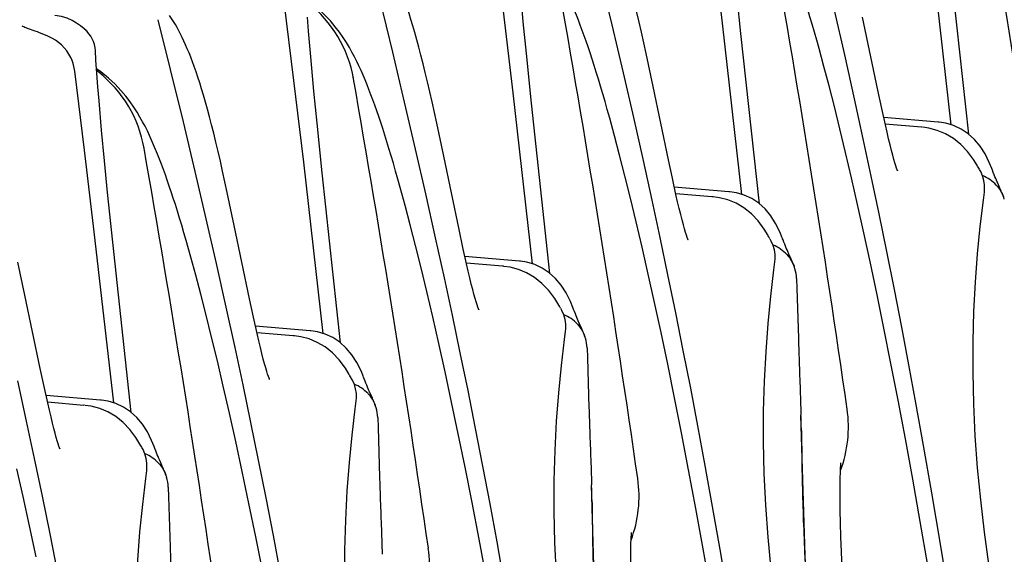
# Model space of a CAD drawing. Units: millimetres. Extents: x 0 to 297, y 0 to 210.
# Drawn here: x 199 to 207, y 136 to 141 of the extents above; entities that cross this region are included whole.
import ezdxf

# ---------------------------------------------------------------- set-up
doc = ezdxf.new("R2010")
doc.units = ezdxf.units.MM
doc.header["$LTSCALE"] = 16.335
doc.layers.get('0').update_dxf_attribs({"linetype": 'CONTINUOUS'})

msp = doc.modelspace()

# ---------------------------------------------------------------- linework, layer by layer
at = {"color": 7, "linetype": 'Continuous'}
for p, q in [((204.506, 140.6433), (204.4274, 141.303)), ((206.3519, 139.8231), (206.1957, 141.2045)), ((206.4926, 139.7468), (206.3441, 141.1206)), ((203.6154, 140.6312), (203.5259, 141.0061)), ((204.6544, 140.5594), (204.6133, 140.9593)), ((202.8983, 140.6556), (202.8751, 140.9034)), ((201.048, 140.1807), (200.9692, 140.8168)), ((201.845, 140.4086), (201.7425, 140.83)), ((202.8163, 140.0822), (202.7377, 140.7418)), ((205.4913, 140.3874), (205.4087, 140.7488)), ((200.0529, 140.2688), (199.9529, 140.672)), ((202.9236, 140.3982), (202.8983, 140.6556)), ((203.706, 140.2439), (203.6154, 140.6312)), ((204.6623, 139.262), (204.506, 140.6433)), ((205.759, 140.1019), (205.6356, 140.6929)), ((199.3701, 140.5848), (199.3694, 140.5854)), ((199.378, 140.577), (199.3695, 140.5854)), ((199.3936, 140.559), (199.378, 140.577)), ((203.8893, 140.3986), (203.8517, 140.5704)), ((204.803, 139.1856), (204.6544, 140.5594)), ((199.2145, 140.4202), (199.1937, 140.4456)), ((199.4503, 140.3444), (199.4453, 140.4225)), ((199.4453, 140.4225), (199.4453, 140.4223)), ((201.9406, 140.0071), (201.845, 140.4086)), ((202.9648, 139.9982), (202.9236, 140.3982)), ((203.9459, 140.1318), (203.8893, 140.3986)), ((205.3243, 140.2945), (205.285, 140.4388)), ((205.5703, 140.0342), (205.4913, 140.3874)), ((199.4577, 140.2395), (199.4503, 140.3444)), ((201.2086, 140.0944), (201.1854, 140.3423)), ((199.2795, 140.2557), (199.2774, 140.27)), ((199.3584, 139.6195), (199.2795, 140.2557)), ((199.4891, 140.2518), (199.4552, 140.2753)), ((199.466, 140.1303), (199.4577, 140.2395)), ((200.1553, 139.8475), (200.0529, 140.2688)), ((203.7889, 139.8823), (203.706, 140.2439)), ((205.3654, 140.1389), (205.3243, 140.2945)), ((201.1267, 139.521), (201.048, 140.1807)), ((201.234, 139.837), (201.2086, 140.0944)), ((202.9726, 138.7008), (202.8163, 140.0822)), ((204.0694, 139.5407), (203.9459, 140.1318)), ((205.4082, 139.9716), (205.3654, 140.1389)), ((205.7905, 139.9551), (205.759, 140.1019)), ((202.0293, 139.6265), (201.9406, 140.0071)), ((202.1996, 139.8374), (202.162, 140.0093)), ((203.1133, 138.6244), (202.9648, 139.9982)), ((205.6413, 139.7096), (205.5703, 140.0342)), ((205.4526, 139.7923), (205.4082, 139.9716)), ((205.8197, 139.8232), (205.7905, 139.9551)), ((200.2509, 139.446), (200.1553, 139.8475)), ((201.2751, 139.4371), (201.234, 139.837)), ((202.2562, 139.5706), (202.1996, 139.8374)), ((203.6347, 139.7333), (203.5953, 139.8777)), ((203.867, 139.5346), (203.7889, 139.8823)), ((206.2463, 139.8447), (205.8066, 139.882)), ((206.1102, 139.8035), (205.8186, 139.8282)), ((206.2515, 139.8442), (206.2469, 139.8447)), ((199.5189, 139.5333), (199.4957, 139.7811)), ((205.4988, 139.6008), (205.4526, 139.7923)), ((203.6757, 139.5777), (203.6347, 139.7333)), ((205.7056, 139.4089), (205.6413, 139.7096)), ((199.437, 138.9599), (199.3584, 139.6195)), ((202.1119, 139.2651), (202.0293, 139.6265)), ((205.5466, 139.3968), (205.4988, 139.6008)), ((206.6237, 139.5891), (206.5842, 139.6506)), ((206.658, 139.5204), (206.6237, 139.5891)), ((199.5443, 139.2759), (199.5189, 139.5333)), ((201.2829, 138.1396), (201.1267, 139.521)), ((202.3797, 138.9796), (202.2562, 139.5706)), ((203.7185, 139.4104), (203.6757, 139.5777)), ((203.9373, 139.2146), (203.867, 139.5346)), ((204.1009, 139.3939), (204.0694, 139.5407)), ((206.563, 139.4913), (206.5316, 139.5431)), ((206.6778, 139.4716), (206.658, 139.5204)), ((200.3397, 139.0653), (200.2509, 139.446)), ((200.51, 139.2763), (200.4723, 139.4481)), ((201.4236, 138.0633), (201.2751, 139.4371)), ((205.9185, 139.4531), (205.9155, 139.4608)), ((205.9188, 139.4524), (205.9179, 139.4543)), ((206.5798, 139.4625), (206.5796, 139.4626)), ((206.5887, 139.4465), (206.5798, 139.4625)), ((206.6835, 139.4562), (206.678, 139.4709)), ((203.763, 139.2312), (203.7185, 139.4104)), ((204.1301, 139.2621), (204.1009, 139.3939)), ((205.5959, 139.1801), (205.5466, 139.3968)), ((205.7693, 139.1048), (205.7056, 139.4089)), ((199.5854, 138.8759), (199.5443, 139.2759)), ((200.5665, 139.0095), (200.51, 139.2763)), ((201.945, 139.1722), (201.9056, 139.3165)), ((204.5566, 139.2836), (204.1169, 139.3209)), ((204.5618, 139.283), (204.5572, 139.2835)), ((206.6105, 139.214), (206.6187, 139.2789)), ((206.6187, 139.2788), (206.6206, 139.3003)), ((202.1909, 138.9119), (202.1119, 139.2651)), ((203.8091, 139.0396), (203.763, 139.2312)), ((204.0017, 138.9149), (203.9373, 139.2146)), ((204.4206, 139.2424), (204.1289, 139.267)), ((206.7794, 139.2233), (206.7754, 139.2357)), ((201.986, 139.0166), (201.945, 139.1722)), ((205.6468, 138.9506), (205.5959, 139.1801)), ((200.4222, 138.7039), (200.3397, 139.0653)), ((203.8569, 138.8357), (203.8091, 139.0396)), ((204.9341, 139.028), (204.8945, 139.0895)), ((205.8316, 138.7999), (205.7693, 139.1048)), ((199.5932, 137.5785), (199.437, 138.9599)), ((200.69, 138.4184), (200.5665, 139.0095)), ((202.0288, 138.8493), (201.986, 139.0166)), ((202.4112, 138.8328), (202.3797, 138.9796)), ((204.8733, 138.9302), (204.8419, 138.9819)), ((204.9683, 138.9593), (204.9341, 139.028)), ((204.9881, 138.9104), (204.9683, 138.9593)), ((199.7339, 137.5021), (199.5854, 138.8759)), ((202.2619, 138.5873), (202.1909, 138.9119)), ((204.0656, 138.6114), (204.0017, 138.9149)), ((204.2289, 138.892), (204.2258, 138.8996)), ((204.2291, 138.8913), (204.2282, 138.8932)), ((204.8901, 138.9013), (204.89, 138.9015)), ((204.8991, 138.8854), (204.8901, 138.9013)), ((204.9938, 138.8951), (204.9883, 138.9097)), ((205.6992, 138.7078), (205.6468, 138.9506)), ((202.0733, 138.67), (202.0288, 138.8493)), ((202.4404, 138.7009), (202.4112, 138.8328)), ((203.9063, 138.619), (203.8569, 138.8357)), ((205.8923, 138.4954), (205.8316, 138.7999)), ((198.8769, 138.4483), (198.8203, 138.7151)), ((200.2553, 138.611), (200.216, 138.7554)), ((202.867, 138.7224), (202.4272, 138.7597)), ((202.8721, 138.7219), (202.8675, 138.7224)), ((204.9208, 138.6528), (204.9291, 138.7178)), ((204.929, 138.7177), (204.9309, 138.7392)), ((200.5012, 138.3507), (200.4222, 138.7039)), ((202.1194, 138.4785), (202.0733, 138.67)), ((202.7309, 138.6812), (202.4393, 138.7059)), ((205.0897, 138.6622), (205.0857, 138.6745)), ((205.753, 138.4515), (205.6992, 138.7078)), ((200.2964, 138.4554), (200.2553, 138.611)), ((202.3263, 138.2866), (202.2619, 138.5873)), ((203.9572, 138.3894), (203.9063, 138.619)), ((204.1282, 138.3065), (204.0656, 138.6114)), ((205.1027, 138.5834), (205.1053, 138.5028)), ((202.1672, 138.2745), (202.1194, 138.4785)), ((203.2444, 138.4668), (203.2049, 138.5283)), ((205.1053, 138.5028), (205.1179, 138.1013)), ((205.9515, 138.191), (205.8923, 138.4954)), ((199.0003, 137.8573), (198.8769, 138.4483)), ((200.3391, 138.2881), (200.2964, 138.4554)), ((200.7215, 138.2716), (200.69, 138.4184)), ((203.1837, 138.369), (203.1522, 138.4208)), ((203.2786, 138.3981), (203.2444, 138.4668)), ((203.2984, 138.3493), (203.2786, 138.3981)), ((205.8082, 138.1817), (205.753, 138.4515)), ((200.5723, 138.0261), (200.5012, 138.3507)), ((202.5392, 138.3308), (202.5361, 138.3385)), ((202.5395, 138.3301), (202.5385, 138.332)), ((203.2004, 138.3402), (203.2003, 138.3403)), ((203.2094, 138.3242), (203.2004, 138.3402)), ((203.3042, 138.3339), (203.2987, 138.3485)), ((204.0095, 138.1466), (203.9572, 138.3894)), ((200.3836, 138.1089), (200.3391, 138.2881)), ((200.7507, 138.1397), (200.7215, 138.2716)), ((202.2166, 138.0578), (202.1672, 138.2745)), ((202.3899, 137.9825), (202.3263, 138.2866)), ((204.1893, 138.0019), (204.1282, 138.3065)), ((201.1773, 138.1613), (200.7376, 138.1985)), ((201.1825, 138.1607), (201.1778, 138.1612)), ((203.2393, 138.1565), (203.2413, 138.178)), ((205.8646, 137.8981), (205.8082, 138.1817)), ((206.0093, 137.8859), (205.9515, 138.191)), ((200.4298, 137.9173), (200.3836, 138.1089)), ((201.0412, 138.12), (200.7496, 138.1447)), ((203.2311, 138.0916), (203.2394, 138.1566)), ((203.4, 138.101), (203.396, 138.1134)), ((204.0634, 137.8904), (204.0095, 138.1466)), ((200.6366, 137.7254), (200.5723, 138.0261)), ((202.2675, 137.8283), (202.2166, 138.0578)), ((203.413, 138.0222), (203.4156, 137.9416)), ((204.2488, 137.6976), (204.1893, 138.0019)), ((206.5268, 137.8246), (206.5273, 138.0735)), ((201.5547, 137.9057), (201.5152, 137.9672)), ((202.4523, 137.6776), (202.3899, 137.9825)), ((203.4156, 137.9416), (203.4282, 137.5402)), ((199.0318, 137.7104), (199.0003, 137.8573)), ((200.4775, 137.7134), (200.4298, 137.9173)), ((201.494, 137.8079), (201.4626, 137.8596)), ((201.589, 137.837), (201.5547, 137.9057)), ((204.1185, 137.6206), (204.0634, 137.8904)), ((205.9222, 137.6004), (205.8646, 137.8981)), ((206.066, 137.5789), (206.0093, 137.8859)), ((200.8495, 137.7697), (200.8465, 137.7773)), ((200.8498, 137.769), (200.8488, 137.7709)), ((201.5107, 137.779), (201.5106, 137.7792)), ((201.5197, 137.763), (201.5107, 137.779)), ((201.6087, 137.7881), (201.589, 137.837)), ((201.6145, 137.7728), (201.609, 137.7874)), ((202.3199, 137.5855), (202.2675, 137.8283)), ((198.8897, 137.4318), (198.8185, 137.7583)), ((199.061, 137.5786), (199.0318, 137.7104)), ((200.5269, 137.4967), (200.4775, 137.7134)), ((200.7003, 137.4214), (200.6366, 137.7254)), ((204.3069, 137.3926), (204.2488, 137.6976)), ((199.4876, 137.6001), (199.0479, 137.6374)), ((201.5497, 137.5954), (201.5516, 137.6169)), ((202.513, 137.3731), (202.4523, 137.6776)), ((204.1749, 137.3369), (204.1185, 137.6206)), ((199.3515, 137.5589), (199.0599, 137.5836)), ((199.4928, 137.5996), (199.4882, 137.6001)), ((201.5415, 137.5305), (201.5497, 137.5955)), ((201.7104, 137.5399), (201.7064, 137.5522)), ((202.3737, 137.3292), (202.3199, 137.5855)), ((205.9809, 137.2884), (205.9222, 137.6004)), ((206.128, 137.2346), (206.066, 137.5789)), ((200.5778, 137.2671), (200.5269, 137.4967)), ((201.7234, 137.4611), (201.726, 137.3805)), ((204.8371, 137.2635), (204.8377, 137.5123)), ((205.1873, 135.8486), (205.1389, 137.4789)), ((198.954, 137.1306), (198.8897, 137.4318)), ((199.865, 137.3445), (199.8255, 137.406)), ((200.7626, 137.1164), (200.7003, 137.4214)), ((201.726, 137.3805), (201.7386, 136.979)), ((202.5721, 137.0687), (202.513, 137.3731)), ((204.3638, 137.0861), (204.3069, 137.3926)), ((199.8043, 137.2467), (199.7729, 137.2985)), ((199.8993, 137.2758), (199.865, 137.3445)), ((202.4288, 137.0594), (202.3737, 137.3292)), ((204.2325, 137.0392), (204.1749, 137.3369)), ((206.0406, 136.962), (205.9809, 137.2884)), ((199.1598, 137.2085), (199.1568, 137.2162)), ((199.1601, 137.2078), (199.1592, 137.2097)), ((199.8211, 137.2179), (199.8209, 137.218)), ((199.83, 137.2019), (199.8211, 137.2179)), ((199.9191, 137.227), (199.8993, 137.2758)), ((199.9248, 137.2116), (199.9193, 137.2262)), ((200.6302, 137.0243), (200.5778, 137.2671)), ((206.195, 136.8519), (206.128, 137.2346)), ((199.0176, 136.8263), (198.954, 137.1306)), ((198.8625, 136.8224), (198.8124, 137.0455)), ((199.86, 137.0342), (199.8619, 137.0557)), ((200.8233, 136.812), (200.7626, 137.1164)), ((202.4853, 136.7757), (202.4288, 137.0594)), ((202.6299, 136.7635), (202.5721, 137.0687)), ((204.426, 136.7427), (204.3638, 137.0861)), ((199.8518, 136.9693), (199.86, 137.0343)), ((200.0207, 136.9787), (200.0167, 136.9911)), ((200.684, 136.7681), (200.6302, 137.0243)), ((204.2912, 136.7272), (204.2325, 137.0392)), ((200.0337, 136.8999), (200.0363, 136.8193)), ((203.1475, 136.7023), (203.148, 136.9512)), ((203.4977, 135.2875), (203.4492, 136.9177)), ((206.1011, 136.621), (206.0406, 136.962)), ((198.9141, 136.5862), (198.8625, 136.8224)), ((199.0797, 136.5214), (199.0176, 136.8263)), ((200.0363, 136.8193), (200.0489, 136.4178)), ((200.8824, 136.5076), (200.8233, 136.812)), ((206.2653, 136.4397), (206.195, 136.8519)), ((200.7392, 136.4982), (200.684, 136.7681)), ((202.5429, 136.4781), (202.4853, 136.7757)), ((202.6867, 136.4566), (202.6299, 136.7635)), ((204.3509, 136.4008), (204.2912, 136.7272)), ((204.4873, 136.395), (204.426, 136.7427)), ((198.9672, 136.3367), (198.9141, 136.5862)), ((205.4612, 136.4987), (205.458, 136.61)), ((206.1622, 136.2656), (206.1011, 136.621)), ((199.1403, 136.217), (199.0797, 136.5214)), ((200.7956, 136.2146), (200.7392, 136.4982)), ((200.9403, 136.2024), (200.8824, 136.5076)), ((205.4655, 136.3774), (205.4612, 136.4987)), ((202.6015, 136.1661), (202.5429, 136.4781)), ((202.7486, 136.1123), (202.6867, 136.4566)), ((206.3496, 135.9303), (206.2653, 136.4397)), ((201.4578, 136.1412), (201.4583, 136.39)), ((204.4114, 136.0599), (204.3509, 136.4008)), ((204.5583, 135.981), (204.4873, 136.395)), ((205.4709, 136.2461), (205.4655, 136.3774))]:
    msp.add_line(p, q, dxfattribs=at)
for points in [[(203.8517, 140.5704), (203.8332, 140.6521), (203.8149, 140.7307), (203.797, 140.8059), (203.7794, 140.8776), (203.7622, 140.9458), (203.7453, 141.0104), (203.7289, 141.0715), (203.7128, 141.1294), (203.697, 141.184), (203.6816, 141.2357), (203.6665, 141.2845), (203.6517, 141.3305), (203.6371, 141.3741), (203.6227, 141.4153), (203.6085, 141.4543), (203.5945, 141.4913), (203.5805, 141.5263)], [(205.285, 140.4388), (205.2659, 140.5069), (205.2473, 140.5724), (205.2291, 140.6352), (205.2112, 140.6957), (205.1937, 140.7538), (205.1765, 140.8097), (205.1597, 140.8635), (205.1431, 140.9152), (205.1268, 140.965), (205.1107, 141.013), (205.0948, 141.0592), (205.0791, 141.1039), (205.0635, 141.1471)], [(202.162, 140.0093), (202.1435, 140.091), (202.1253, 140.1696), (202.1073, 140.2448), (202.0898, 140.3164), (202.0725, 140.3846), (202.0557, 140.4493), (202.0392, 140.5104), (202.0231, 140.5682), (202.0074, 140.6229), (201.9919, 140.6746), (201.9768, 140.7233), (201.962, 140.7694), (201.9474, 140.813), (201.933, 140.8542), (201.9188, 140.8932), (201.9048, 140.9301), (201.8909, 140.9652)], [(203.3738, 140.586), (203.3582, 140.6279), (203.3427, 140.6686), (203.327, 140.7084), (203.3111, 140.7473), (203.2951, 140.7853), (203.2785, 140.8229), (203.2616, 140.86), (203.244, 140.8967), (203.2254, 140.9338)], [(201.5357, 140.3726), (201.5159, 140.41), (201.4947, 140.4477), (201.4711, 140.4871), (201.4449, 140.5279), (201.4155, 140.5701), (201.3814, 140.615), (201.3413, 140.6626), (201.295, 140.7118), (201.2415, 140.7619), (201.1788, 140.8129)], [(199.3701, 140.5848), (199.3554, 140.5982), (199.3261, 140.6224), (199.2936, 140.6452), (199.2573, 140.6658), (199.2169, 140.6836), (199.172, 140.6974), (199.118, 140.7061)], [(200.1465, 140.528), (200.1329, 140.5556), (200.1193, 140.5822), (200.1054, 140.6082), (200.0911, 140.6336), (200.0764, 140.6582), (200.0609, 140.6827), (200.0444, 140.7069)], [(201.1854, 140.3423), (201.1648, 140.5785), (201.1557, 140.6915)], [(198.9593, 140.5802), (198.8981, 140.602), (198.8861, 140.6064), (198.8757, 140.6103), (198.8669, 140.6137), (198.8601, 140.6164), (198.8547, 140.6187)], [(199.1232, 140.5056), (199.0993, 140.5201), (199.0771, 140.5319), (199.056, 140.5419), (199.0354, 140.551), (199.0152, 140.5592), (198.9959, 140.5667), (198.9772, 140.5737), (198.9593, 140.5802)], [(199.4198, 140.5178), (199.4076, 140.5393), (199.3936, 140.559)], [(203.5953, 139.8777), (203.5763, 139.9458), (203.5576, 140.0112), (203.5394, 140.0741), (203.5215, 140.1346), (203.504, 140.1927), (203.4869, 140.2485), (203.47, 140.3023), (203.4534, 140.354), (203.4371, 140.4038), (203.421, 140.4518), (203.4052, 140.4981), (203.3895, 140.5427), (203.3738, 140.586)], [(199.1937, 140.4456), (199.1713, 140.4683), (199.1478, 140.4881), (199.1232, 140.5056)], [(199.4453, 140.4223), (199.4428, 140.4456), (199.4376, 140.4706), (199.4299, 140.4948), (199.4198, 140.5178)], [(200.2012, 140.404), (200.1874, 140.4373), (200.1737, 140.4689), (200.1601, 140.4991), (200.1465, 140.528)], [(199.2574, 140.3425), (199.2461, 140.3682), (199.232, 140.394), (199.2145, 140.4202)], [(200.4723, 139.4481), (200.4538, 139.5298), (200.4356, 139.6084), (200.4177, 139.6836), (200.4001, 139.7553), (200.3829, 139.8235), (200.366, 139.8881), (200.3495, 139.9492), (200.3334, 140.007), (200.3177, 140.0617), (200.3023, 140.1134), (200.2872, 140.1621), (200.2723, 140.2082), (200.2577, 140.2518), (200.2433, 140.293), (200.2291, 140.332), (200.2151, 140.369), (200.2012, 140.404)], [(199.2774, 140.27), (199.2728, 140.2932), (199.2662, 140.3174), (199.2574, 140.3425)], [(201.6842, 140.0248), (201.6686, 140.0668), (201.653, 140.1075), (201.6373, 140.1472), (201.6215, 140.1861), (201.6054, 140.2242), (201.5889, 140.2618), (201.5719, 140.2988), (201.5543, 140.3355), (201.5357, 140.3726)], [(199.846, 139.8115), (199.8262, 139.8488), (199.805, 139.8865), (199.7815, 139.9259), (199.7552, 139.9667), (199.7259, 140.0089), (199.6917, 140.0538), (199.6517, 140.1015), (199.6054, 140.1506), (199.5518, 140.2008), (199.4891, 140.2518)], [(199.4957, 139.7811), (199.4752, 140.0173), (199.466, 140.1303)], [(201.9056, 139.3165), (201.8866, 139.3846), (201.868, 139.45), (201.8497, 139.5129), (201.8319, 139.5734), (201.8144, 139.6315), (201.7972, 139.6874), (201.7803, 139.7412), (201.7638, 139.7929), (201.7475, 139.8427), (201.7314, 139.8907), (201.7155, 139.9369), (201.6998, 139.9816), (201.6842, 140.0248)], [(206.4875, 139.7514), (206.4308, 139.7893), (206.3693, 139.818), (206.307, 139.8363), (206.2542, 139.8445)], [(199.9945, 139.4637), (199.9789, 139.5056), (199.9633, 139.5463), (199.9476, 139.5861), (199.9318, 139.625), (199.9157, 139.663), (199.8992, 139.7006), (199.8822, 139.7377), (199.8647, 139.7744), (199.846, 139.8115)], [(205.8886, 139.5448), (205.8793, 139.5782), (205.8692, 139.6167), (205.8581, 139.6606), (205.8461, 139.7097), (205.8333, 139.7639), (205.8197, 139.8232)], [(206.5316, 139.5431), (206.4826, 139.6088), (206.4281, 139.6657), (206.3682, 139.7135), (206.3046, 139.7511), (206.2388, 139.7784), (206.1715, 139.7961), (206.1211, 139.8035)], [(206.5842, 139.6506), (206.5386, 139.7051), (206.4875, 139.7514)], [(205.9155, 139.4608), (205.9105, 139.4746), (205.9042, 139.4932), (205.897, 139.5164), (205.8886, 139.5448)], [(200.216, 138.7554), (200.1969, 138.8234), (200.1783, 138.8889), (200.1601, 138.9518), (200.1422, 139.0123), (200.1247, 139.0704), (200.1075, 139.1262), (200.0907, 139.18), (200.0741, 139.2317), (200.0578, 139.2815), (200.0417, 139.3295), (200.0258, 139.3758), (200.0101, 139.4204), (199.9945, 139.4637)], [(205.9179, 139.4543), (205.9184, 139.4532), (205.9185, 139.4531)], [(206.5782, 139.465), (206.5688, 139.4812), (206.5639, 139.4899)], [(206.6146, 139.375), (206.6041, 139.4115), (206.5887, 139.4465)], [(206.7159, 139.376), (206.7101, 139.3897), (206.704, 139.4044), (206.6975, 139.4204), (206.6907, 139.4376), (206.6835, 139.4562)], [(206.6206, 139.3003), (206.6201, 139.3378), (206.6146, 139.375)], [(206.7316, 139.34), (206.7214, 139.3632), (206.7159, 139.376)], [(204.7978, 139.1902), (204.7411, 139.2282), (204.6796, 139.2569), (204.6173, 139.2752), (204.5645, 139.2833)], [(206.7754, 139.2357), (206.7706, 139.2491), (206.766, 139.2608), (206.7619, 139.271), (206.7577, 139.2809), (206.7535, 139.2905), (206.7494, 139.2999), (206.7316, 139.34)], [(204.1989, 138.9837), (204.1897, 139.0171), (204.1795, 139.0555), (204.1684, 139.0994), (204.1564, 139.1485), (204.1436, 139.2028), (204.1301, 139.2621)], [(204.8419, 138.9819), (204.7929, 139.0477), (204.7384, 139.1046), (204.6785, 139.1524), (204.6149, 139.1899), (204.5491, 139.2172), (204.4818, 139.235), (204.4314, 139.2423)], [(204.8945, 139.0895), (204.8489, 139.144), (204.7978, 139.1902)], [(206.5273, 138.0735), (206.5341, 138.3166), (206.5466, 138.5531), (206.5641, 138.7819), (206.5858, 139.0023), (206.6105, 139.214)], [(204.2258, 138.8996), (204.2208, 138.9134), (204.2146, 138.932), (204.2073, 138.9552), (204.1989, 138.9837)], [(204.2282, 138.8932), (204.2288, 138.892), (204.2289, 138.892)], [(204.8886, 138.9039), (204.8791, 138.92), (204.8742, 138.9287)], [(204.9249, 138.8139), (204.9144, 138.8504), (204.8991, 138.8854)], [(205.0262, 138.8148), (205.0204, 138.8286), (205.0143, 138.8433), (205.0078, 138.8592), (205.001, 138.8765), (204.9938, 138.8951)], [(204.9309, 138.7392), (204.9304, 138.7766), (204.9249, 138.8139)], [(205.0419, 138.7789), (205.0317, 138.8021), (205.0262, 138.8148)], [(203.1082, 138.6291), (203.0515, 138.667), (202.99, 138.6957), (202.9276, 138.714), (202.8749, 138.7222)], [(205.0857, 138.6745), (205.0809, 138.6879), (205.0764, 138.6996), (205.0722, 138.7099), (205.068, 138.7197), (205.0639, 138.7294), (205.0598, 138.7387), (205.0419, 138.7789)], [(202.5093, 138.4225), (202.5, 138.4559), (202.4898, 138.4944), (202.4787, 138.5382), (202.4667, 138.5874), (202.454, 138.6416), (202.4404, 138.7009)], [(203.1522, 138.4208), (203.1033, 138.4865), (203.0488, 138.5434), (202.9888, 138.5912), (202.9253, 138.6287), (202.8594, 138.6561), (202.7922, 138.6738), (202.7417, 138.6811)], [(204.8377, 137.5123), (204.8444, 137.7554), (204.8569, 137.992), (204.8745, 138.2207), (204.8961, 138.4411), (204.9208, 138.6528)], [(203.2049, 138.5283), (203.1593, 138.5828), (203.1082, 138.6291)], [(202.5361, 138.3385), (202.5311, 138.3522), (202.5249, 138.3708), (202.5176, 138.394), (202.5093, 138.4225)], [(202.5385, 138.332), (202.5391, 138.3309), (202.5392, 138.3308)], [(203.1989, 138.3427), (203.1894, 138.3589), (203.1845, 138.3676)], [(203.2352, 138.2527), (203.2247, 138.2892), (203.2094, 138.3242)], [(203.3365, 138.2537), (203.3307, 138.2674), (203.3246, 138.2821), (203.3182, 138.2981), (203.3113, 138.3153), (203.3042, 138.3339)], [(203.2413, 138.178), (203.2407, 138.2155), (203.2352, 138.2527)], [(203.3522, 138.2177), (203.342, 138.2409), (203.3365, 138.2537)], [(201.4185, 138.0679), (201.3618, 138.1059), (201.3003, 138.1345), (201.238, 138.1529), (201.1852, 138.161)], [(203.396, 138.1134), (203.3912, 138.1268), (203.3867, 138.1385), (203.3825, 138.1487), (203.3784, 138.1586), (203.3742, 138.1682), (203.3701, 138.1776), (203.3522, 138.2177)], [(200.8196, 137.8614), (200.8103, 137.8948), (200.8001, 137.9332), (200.789, 137.9771), (200.7771, 138.0262), (200.7643, 138.0805), (200.7507, 138.1397)], [(201.4626, 137.8596), (201.4136, 137.9254), (201.3591, 137.9823), (201.2991, 138.0301), (201.2356, 138.0676), (201.1697, 138.0949), (201.1025, 138.1127), (201.052, 138.12)], [(203.148, 136.9512), (203.1547, 137.1943), (203.1672, 137.4308), (203.1848, 137.6596), (203.2064, 137.88), (203.2311, 138.0916)], [(201.5152, 137.9672), (201.4696, 138.0217), (201.4185, 138.0679)], [(200.8465, 137.7773), (200.8414, 137.7911), (200.8352, 137.8097), (200.828, 137.8329), (200.8196, 137.8614)], [(200.8488, 137.7709), (200.8494, 137.7697), (200.8495, 137.7697)], [(201.5092, 137.7815), (201.4997, 137.7977), (201.4948, 137.8064)], [(201.5455, 137.6916), (201.5351, 137.728), (201.5197, 137.763)], [(201.6469, 137.6925), (201.6411, 137.7063), (201.6349, 137.721), (201.6285, 137.7369), (201.6217, 137.7542), (201.6145, 137.7728)], [(206.8325, 135.2641), (206.7389, 135.7676), (206.6949, 136.0214), (206.6548, 136.2776), (206.6193, 136.5358), (206.5888, 136.7952), (206.564, 137.055), (206.5452, 137.314), (206.5328, 137.5709), (206.5268, 137.8246)], [(201.5516, 137.6169), (201.5511, 137.6543), (201.5455, 137.6916)], [(201.6625, 137.6565), (201.6524, 137.6797), (201.6469, 137.6925)], [(201.7064, 137.5522), (201.7016, 137.5656), (201.697, 137.5773), (201.6929, 137.5876), (201.6887, 137.5974), (201.6845, 137.6071), (201.6804, 137.6164), (201.6625, 137.6565)], [(199.1299, 137.3002), (199.1206, 137.3336), (199.1105, 137.3721), (199.0994, 137.4159), (199.0874, 137.4651), (199.0746, 137.5193), (199.061, 137.5786)], [(199.7729, 137.2985), (199.7239, 137.3642), (199.6694, 137.4211), (199.6095, 137.4689), (199.5459, 137.5064), (199.4801, 137.5338), (199.4128, 137.5515), (199.3624, 137.5588)], [(199.7288, 137.5068), (199.6721, 137.5447), (199.6106, 137.5734), (199.5483, 137.5917), (199.4955, 137.5999)], [(201.4583, 136.39), (201.4651, 136.6331), (201.4776, 136.8696), (201.4951, 137.0984), (201.5168, 137.3188), (201.5415, 137.5305)], [(199.8255, 137.406), (199.7799, 137.4605), (199.7288, 137.5068)], [(199.1568, 137.2162), (199.1518, 137.2299), (199.1455, 137.2485), (199.1383, 137.2717), (199.1299, 137.3002)], [(199.1592, 137.2097), (199.1597, 137.2086), (199.1598, 137.2085)], [(199.8195, 137.2204), (199.8101, 137.2366), (199.8052, 137.2452)], [(199.9572, 137.1314), (199.9514, 137.1451), (199.9453, 137.1598), (199.9388, 137.1758), (199.932, 137.193), (199.9248, 137.2116)], [(205.1428, 134.7029), (205.0493, 135.2065), (205.0052, 135.4603), (204.9651, 135.7165), (204.9296, 135.9746), (204.8992, 136.2341), (204.8743, 136.4939), (204.8555, 136.7528), (204.8431, 137.0098), (204.8371, 137.2635)], [(199.8559, 137.1304), (199.8454, 137.1669), (199.83, 137.2019)], [(199.8619, 137.0557), (199.8614, 137.0932), (199.8559, 137.1304)], [(199.9729, 137.0954), (199.9627, 137.1186), (199.9572, 137.1314)], [(200.0167, 136.9911), (200.0119, 137.0045), (200.0073, 137.0162), (200.0032, 137.0264), (199.999, 137.0363), (199.9948, 137.0459), (199.9907, 137.0553), (199.9729, 137.0954)], [(205.458, 136.61), (205.4559, 136.7111), (205.4552, 136.7578), (205.4548, 136.8019), (205.4546, 136.8433), (205.4547, 136.8821), (205.4549, 136.9182), (205.4554, 136.9515), (205.4561, 136.9819), (205.4569, 137.0096), (205.4579, 137.0341), (205.4589, 137.0557), (205.4601, 137.0744), (205.4611, 137.0895), (205.4616, 137.0951)], [(199.7686, 135.8289), (199.7754, 136.072), (199.7879, 136.3085), (199.8054, 136.5373), (199.8271, 136.7576), (199.8518, 136.9693)], [(203.4531, 134.1418), (203.3596, 134.6453), (203.3156, 134.8991), (203.2755, 135.1553), (203.2399, 135.4135), (203.2095, 135.6729), (203.1846, 135.9327), (203.1658, 136.1916), (203.1534, 136.4486), (203.1475, 136.7023)], [(203.7684, 136.0489), (203.7662, 136.15), (203.7656, 136.1966), (203.7651, 136.2408), (203.7649, 136.2822), (203.765, 136.3209), (203.7653, 136.3571), (203.7658, 136.3903), (203.7664, 136.4208), (203.7672, 136.4484), (203.7682, 136.473), (203.7693, 136.4946), (203.7704, 136.5132), (203.7715, 136.5283), (203.7719, 136.5339)]]:
    msp.add_lwpolyline(points, dxfattribs=at)
for centre, radius, start, end in [((86.3749, 120.7729), 122.061, 8.156226, 9.957505), ((84.6852, 120.2118), 122.061, 8.156226, 9.957505), ((200.5423, 140.0223), 1.0011, 9.99147, 51.7664), ((82.9956, 119.6506), 122.061, 8.156226, 9.957505), ((198.8471, 139.453), 1.0109, 51.80533, 52.93734), ((198.8526, 139.4611), 1.0011, 9.99147, 51.7664), ((200.5636, 140.0265), 0.9793, 9.96317, 10.69305), ((81.3059, 119.0895), 122.061, 8.156226, 9.957505), ((206.0956, 139.5814), 0.2235, 84.36654, 86.20596), ((198.8739, 139.4654), 0.9793, 9.96317, 10.69305), ((79.6162, 118.5283), 122.061, 8.156226, 9.957505), ((206.4942, 139.1357), 0.2982, 42.4287, 68.53644), ((204.4059, 139.0202), 0.2235, 84.36654, 86.20596), ((206.4971, 139.1366), 0.2953, 17.07608, 21.25063), ((204.8046, 138.5745), 0.2982, 42.4287, 68.53644), ((202.7163, 138.4591), 0.2235, 84.36654, 86.20596), ((204.8074, 138.5754), 0.2953, 17.07608, 21.25063), ((204.8037, 138.5746), 0.2991, 1.67843, 17.01765), ((203.1149, 138.0134), 0.2982, 42.4287, 68.53644), ((201.0266, 137.8979), 0.2235, 84.36654, 86.20596), ((203.1178, 138.0143), 0.2953, 17.07608, 21.25063), ((203.114, 138.0135), 0.2991, 1.67843, 17.01765), ((201.4252, 137.4522), 0.2982, 42.4287, 68.53644), ((199.3369, 137.3368), 0.2235, 84.36654, 86.20596), ((201.4281, 137.4531), 0.2953, 17.07608, 21.25063), ((201.4243, 137.4523), 0.2991, 1.67843, 17.01765), ((204.5204, 137.3849), 1.0014, 339.43342, 8.26529), ((192.7927, 137.1051), 12.3519, 1.16777, 1.73458), ((199.7355, 136.891), 0.2982, 42.4287, 68.53644), ((199.7384, 136.892), 0.2953, 17.07608, 21.25063), ((199.7346, 136.8911), 0.2991, 1.67843, 17.01765), ((202.8307, 136.8237), 1.0014, 339.43342, 8.26529), ((191.103, 136.5439), 12.3519, 1.16777, 1.73458), ((201.141, 136.2626), 1.0014, 339.43342, 8.26529)]:
    msp.add_arc(centre, radius, start, end, dxfattribs=at)
for points in [[(206.7147, 139.3366), (206.7393, 139.3097), (206.7591, 139.2776), (206.7723, 139.2436)], [(205.025, 138.7754), (205.0496, 138.7485), (205.0694, 138.7165), (205.0827, 138.6825)], [(203.3353, 138.2143), (203.3599, 138.1874), (203.3798, 138.1553), (203.393, 138.1213)], [(201.6457, 137.6531), (201.6702, 137.6262), (201.6901, 137.5942), (201.7033, 137.5602)], [(199.956, 137.092), (199.9806, 137.065), (200.0004, 137.033), (200.0136, 136.999)]]:
    msp.add_open_spline(points, degree=3, dxfattribs=at)
for points, knots in [([(205.1179, 138.1013), (205.1195, 138.0486), (205.1261, 137.8412), (205.1343, 137.6338), (205.1389, 137.479)], [0, 0, 0, 0, 0.253902, 1, 1, 1, 1]), ([(203.4282, 137.5402), (203.4298, 137.4875), (203.4365, 137.28), (203.4446, 137.0726), (203.4492, 136.9178)], [0, 0, 0, 0, 0.253902, 1, 1, 1, 1]), ([(205.142, 137.3568), (205.1439, 137.2615), (205.146, 137.0677), (205.1537, 136.6781), (205.1683, 136.3841), (205.1763, 136.1883)], [0, 0, 0, 0, 0.244722, 0.497234, 1, 1, 1, 1]), ([(201.7385, 136.979), (201.7402, 136.9263), (201.7468, 136.7189), (201.7549, 136.5115), (201.7595, 136.3567)], [0, 0, 0, 0, 0.253902, 1, 1, 1, 1]), ([(203.4523, 136.7957), (203.4542, 136.7003), (203.4563, 136.5066), (203.464, 136.1169), (203.4787, 135.8229), (203.4866, 135.6272)], [0, 0, 0, 0, 0.244722, 0.497234, 1, 1, 1, 1]), ([(200.0489, 136.4178), (200.0505, 136.3652), (200.0571, 136.1577), (200.0653, 135.9503), (200.0699, 135.7955)], [0, 0, 0, 0, 0.253902, 1, 1, 1, 1])]:
    msp.add_open_spline(points, degree=3, knots=knots, dxfattribs=at)

doc.saveas('drawing.dxf')
